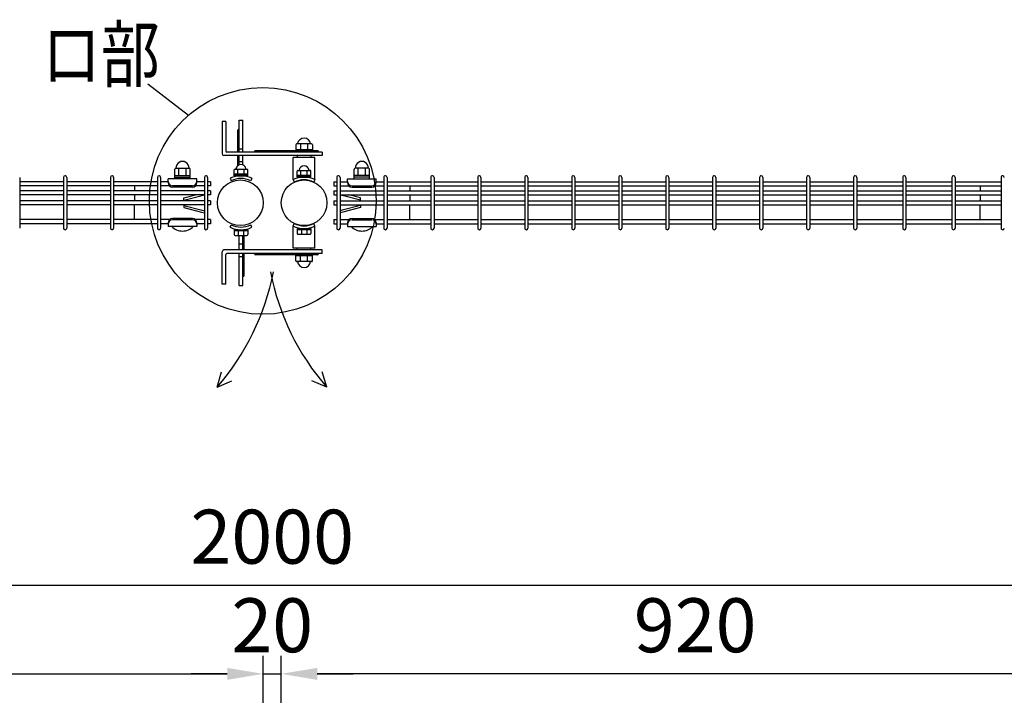
# Model space of a CAD drawing. Units: millimetres. Extents: x 210 to 7340, y 15 to 5280.
# Drawn here: x 1529 to 2623, y 4115 to 4866 of the extents above; entities that cross this region are included whole.
import ezdxf

# ---------------------------------------------------------------- set-up
doc = ezdxf.new("R2010")
doc.units = ezdxf.units.MM
doc.header["$LTSCALE"] = 200
doc.header["$PDMODE"] = 33
doc.header["$PDSIZE"] = 1
doc.layers.add('MOJI', color=6, linetype='Continuous')
doc.layers.add('SUNPOU', color=4, linetype='Continuous')
doc.styles.add('EXT08', font='ROMANS.shx', dxfattribs={"width": 0.8, "bigfont": 'EXTFONT.shx'})
doc.dimstyles.get("Standard").update_dxf_attribs({"dimtxt": 0.18, "dimasz": 0.18, "dimexe": 0.18, "dimexo": 0.0625, "dimgap": 0.09, "dimtad": 0, "dimtih": 1, "dimtoh": 1, "dimdec": 4, "dimzin": 0, "dimdsep": 46, "dimtxsty": 'Standard', "dimcen": 0.09, "dimadec": 0, "dimazin": 0, "dimtfac": 1, "dimtdec": 4, "dimtofl": 0, "dimtmove": 0, "dimatfit": 3, "dimfxl": 1, "dimtolj": 1, "dimtzin": 0, "dimarcsym": 0})

# ---------------------------------------------------------------- blocks, each defined once
blk = doc.blocks.new('*D9')
at = {"layer": 'DEFPOINTS', "color": 0}
for p in [(1819.4, 4138.9), (1799.4, 3970.6), (1819.4, 3970.6)]:
    blk.add_point(p, dxfattribs=at)
at = {"layer": 'SUNPOU', "color": 0, "lineweight": -2}
for p, q in [((1799.4, 3990.6), (1799.4, 4158.9)), ((1819.4, 3990.6), (1819.4, 4158.9)), ((1759.4, 4138.9), (1719.4, 4138.9)), ((1799.4, 4138.9), (1819.4, 4138.9)), ((1859.4, 4138.9), (1899.4, 4138.9))]:
    blk.add_line(p, q, dxfattribs=at)
at = {"layer": 'SUNPOU', "color": 0}
for points in [[(1759.4, 4145.5), (1759.4, 4132.2), (1799.4, 4138.9)], [(1859.4, 4145.5), (1859.4, 4132.2), (1819.4, 4138.9)]]:
    blk.add_solid(points, dxfattribs=at)
at = {"layer": 'SUNPOU', "color": 0, "insert": (1809.4, 4192.9), "char_height": 60, "attachment_point": 5, "style": 'EXT08'}
blk.add_mtext('\\A1;20', dxfattribs=at)
blk = doc.blocks.new('*D12')
at = {"layer": 'DEFPOINTS', "color": 0}
for p in [(1799.4, 4138.9), (879.4, 3970.6), (1799.4, 3970.6)]:
    blk.add_point(p, dxfattribs=at)
at = {"layer": 'SUNPOU', "color": 0, "lineweight": -2}
for p, q in [((879.4, 3990.6), (879.4, 4158.9)), ((1799.4, 3990.6), (1799.4, 4158.9)), ((919.4, 4138.9), (1759.4, 4138.9))]:
    blk.add_line(p, q, dxfattribs=at)
at = {"layer": 'SUNPOU', "color": 0}
for points in [[(919.4, 4145.5), (919.4, 4132.2), (879.4, 4138.9)], [(1759.4, 4145.5), (1759.4, 4132.2), (1799.4, 4138.9)]]:
    blk.add_solid(points, dxfattribs=at)
at = {"layer": 'SUNPOU', "color": 0, "insert": (1339.4, 4192.9), "char_height": 60, "attachment_point": 5, "style": 'EXT08'}
blk.add_mtext('\\A1;920', dxfattribs=at)
blk = doc.blocks.new('*D13')
at = {"layer": 'DEFPOINTS', "color": 0}
for p in [(1819.4, 4138.9), (1819.4, 3970.6), (2739.4, 3970.6)]:
    blk.add_point(p, dxfattribs=at)
at = {"layer": 'SUNPOU', "color": 0, "lineweight": -2}
for p, q in [((1819.4, 3990.6), (1819.4, 4158.9)), ((2739.4, 3990.6), (2739.4, 4158.9)), ((2699.4, 4138.9), (1859.4, 4138.9))]:
    blk.add_line(p, q, dxfattribs=at)
at = {"layer": 'SUNPOU', "color": 0}
for points in [[(1859.4, 4145.5), (1859.4, 4132.2), (1819.4, 4138.9)], [(2699.4, 4145.5), (2699.4, 4132.2), (2739.4, 4138.9)]]:
    blk.add_solid(points, dxfattribs=at)
at = {"layer": 'SUNPOU', "color": 0, "insert": (2279.4, 4192.9), "char_height": 60, "attachment_point": 5, "style": 'EXT08'}
blk.add_mtext('\\A1;920', dxfattribs=at)
blk = doc.blocks.new('*D14')
at = {"layer": 'DEFPOINTS', "color": 0}
for p in [(2809.4, 4237.4), (809.4, 3970.6), (2809.4, 3970.6)]:
    blk.add_point(p, dxfattribs=at)
at = {"layer": 'SUNPOU', "color": 0, "lineweight": -2}
for p, q in [((809.4, 3990.6), (809.4, 4257.4)), ((2809.4, 3990.6), (2809.4, 4257.4)), ((849.4, 4237.4), (2769.4, 4237.4))]:
    blk.add_line(p, q, dxfattribs=at)
at = {"layer": 'SUNPOU', "color": 0}
for points in [[(849.4, 4244.1), (849.4, 4230.7), (809.4, 4237.4)], [(2769.4, 4244.1), (2769.4, 4230.7), (2809.4, 4237.4)]]:
    blk.add_solid(points, dxfattribs=at)
at = {"layer": 'SUNPOU', "color": 0, "insert": (1809.4, 4291.4), "char_height": 60, "attachment_point": 5, "style": 'EXT08'}
blk.add_mtext('\\A1;2000', dxfattribs=at)

msp = doc.modelspace()

# ---------------------------------------------------------------- linework, layer by layer
at = {"layer": 'MOJI'}
for p, q in [((1753.78572, 4753.02256), (1753.78572, 4717.02256)), ((1757.78572, 4753.02256), (1753.78572, 4753.02256)), ((1757.78572, 4753.02256), (1757.78572, 4720.02256)), ((1772.61166, 4754.44433), (1776.61166, 4754.44433)), ((1772.61166, 4719.02256), (1772.61166, 4754.44433)), ((1776.61166, 4719.02256), (1776.61166, 4754.44433)), ((1771.11166, 4719.02256), (1771.11166, 4743.44433)), ((1772.11166, 4744.44433), (1772.61166, 4744.44433)), ((1772.11166, 4732.44433), (1772.61166, 4732.44433)), ((1835.54572, 4727.10256), (1835.54572, 4720.52256)), ((1853.02572, 4728.10256), (1836.54572, 4728.10256)), ((1840.78572, 4728.10256), (1840.78572, 4721.52256)), ((1848.78572, 4728.10256), (1848.78572, 4721.52256)), ((1854.02572, 4727.10256), (1854.02572, 4720.52256)), ((1864.78572, 4719.02256), (1758.78572, 4719.02256)), ((1772.61166, 4722.44433), (1776.61166, 4722.44433)), ((1789.78572, 4719.52256), (1789.78572, 4719.02256)), ((1859.78572, 4720.52256), (1790.78572, 4720.52256)), ((1854.52572, 4720.52256), (1835.04572, 4720.52256)), ((1854.02572, 4721.52256), (1835.54572, 4721.52256)), ((1860.78572, 4719.52256), (1860.78572, 4719.02256)), ((1864.78572, 4719.02256), (1864.78572, 4715.02256)), ((1864.78572, 4715.02256), (1755.78572, 4715.02256)), ((1771.11166, 4703.82256), (1771.11166, 4715.02256)), ((1772.61166, 4704.69786), (1772.61166, 4715.02256)), ((1772.61166, 4708.44433), (1776.61166, 4708.44433)), ((1776.61166, 4704.69786), (1776.61166, 4715.02256)), ((1856.78572, 4713.02256), (1832.78572, 4713.02256)), ((1832.78572, 4688.46164), (1832.78572, 4713.02256)), ((1837.28572, 4715.02256), (1837.28572, 4713.02256)), ((1852.28572, 4715.02256), (1852.28572, 4713.02256)), ((1856.78572, 4688.46164), (1856.78572, 4713.02256)), ((1701.19559, 4689.06812), (1701.19559, 4700.06812)), ((1702.19559, 4701.06812), (1717.19559, 4701.06812)), ((1705.69559, 4693.06812), (1705.69559, 4701.06812)), ((1713.69559, 4693.06812), (1713.69559, 4701.06812)), ((1718.19559, 4689.06812), (1718.19559, 4700.06812)), ((1767.11166, 4692.62256), (1767.11166, 4699.07256)), ((1767.11166, 4694.62256), (1782.11166, 4694.62256)), ((1768.11166, 4700.07256), (1781.11166, 4700.07256)), ((1771.11166, 4694.62256), (1771.11166, 4700.07256)), ((1778.11166, 4694.62256), (1778.11166, 4700.07256)), ((1782.11166, 4692.62256), (1782.11166, 4699.07256)), ((1837.28572, 4691.16342), (1837.28572, 4697.61342)), ((1838.28572, 4698.61342), (1851.28572, 4698.61342)), ((1841.28572, 4693.16342), (1841.28572, 4698.61342)), ((1848.28572, 4693.16342), (1848.28572, 4698.61342)), ((1852.28572, 4691.16342), (1852.28572, 4697.61342)), ((1900.57574, 4689.06812), (1900.57574, 4700.06812)), ((1916.57574, 4701.06812), (1901.57574, 4701.06812)), ((1905.07574, 4693.06812), (1905.07574, 4701.06812)), ((1913.07574, 4693.06812), (1913.07574, 4701.06812)), ((1917.57574, 4689.06812), (1917.57574, 4700.06812)), ((1528.76059, 4690.82256), (1528.76059, 4634.42256)), ((1577.37059, 4685.87256), (1528.76059, 4685.87256)), ((1577.37059, 4690.82256), (1577.37059, 4634.42256)), ((1580.97059, 4690.82256), (1580.97059, 4634.42256)), ((1629.58059, 4685.87256), (1580.97059, 4685.87256)), ((1629.58059, 4690.82256), (1629.58059, 4634.42256)), ((1633.18059, 4690.82256), (1633.18059, 4634.42256)), ((1681.79059, 4685.87256), (1633.18059, 4685.87256)), ((1681.79059, 4690.82256), (1681.79059, 4634.42256)), ((1685.39059, 4690.82256), (1685.39059, 4634.42256)), ((1693.69559, 4685.87256), (1685.39059, 4685.87256)), ((1725.69559, 4689.06812), (1693.69559, 4689.06812)), ((1693.69559, 4685.06812), (1693.69559, 4689.06812)), ((1701.19559, 4693.06812), (1718.19559, 4693.06812)), ((1701.19559, 4691.06812), (1718.19559, 4691.06812)), ((1718.19559, 4689.06812), (1701.19559, 4689.06812)), ((1725.69559, 4685.06812), (1725.69559, 4689.06812)), ((1734.00059, 4685.87256), (1725.69559, 4685.87256)), ((1734.00059, 4690.82256), (1734.00059, 4634.42256)), ((1737.60059, 4690.82256), (1737.60059, 4634.42256)), ((1740.80059, 4685.87256), (1737.60059, 4685.87256)), ((1740.80059, 4685.87256), (1740.80059, 4681.37256)), ((1762.61166, 4689.92078), (1763.59501, 4687.06434)), ((1767.11166, 4693.62256), (1782.11166, 4693.62256)), ((1767.11166, 4692.62256), (1782.11166, 4692.62256)), ((1786.61166, 4689.92078), (1785.62832, 4687.06434)), ((1832.78572, 4688.46164), (1833.76907, 4685.60519)), ((1837.28572, 4693.16342), (1852.28572, 4693.16342)), ((1837.28572, 4692.16342), (1852.28572, 4692.16342)), ((1837.28572, 4691.16342), (1852.28572, 4691.16342)), ((1856.78572, 4688.46164), (1855.80237, 4685.60519)), ((1877.97074, 4685.87256), (1881.17074, 4685.87256)), ((1877.97074, 4685.87256), (1877.97074, 4681.37256)), ((1881.17074, 4690.82256), (1881.17074, 4634.42256)), ((1884.77074, 4690.82256), (1884.77074, 4634.42256)), ((1884.77074, 4685.87256), (1893.07574, 4685.87256)), ((1893.07574, 4689.06812), (1925.07574, 4689.06812)), ((1893.07574, 4685.06812), (1893.07574, 4689.06812)), ((1917.57574, 4693.06812), (1900.57574, 4693.06812)), ((1917.57574, 4691.06812), (1900.57574, 4691.06812)), ((1900.57574, 4689.06812), (1917.57574, 4689.06812)), ((1925.07574, 4685.06812), (1925.07574, 4689.06812)), ((1925.07574, 4685.87256), (1933.38074, 4685.87256)), ((1933.38074, 4690.82256), (1933.38074, 4634.42256)), ((1936.98074, 4690.82256), (1936.98074, 4634.42256)), ((1936.98074, 4685.87256), (1985.59074, 4685.87256)), ((1985.59074, 4690.82256), (1985.59074, 4634.42256)), ((1989.19074, 4690.82256), (1989.19074, 4634.42256)), ((1989.19074, 4685.87256), (2037.80074, 4685.87256)), ((2037.80074, 4690.82256), (2037.80074, 4634.42256)), ((2041.40074, 4690.82256), (2041.40074, 4634.42256)), ((2041.40074, 4685.87256), (2090.01074, 4685.87256)), ((2090.01074, 4690.82256), (2090.01074, 4634.42256)), ((2093.61074, 4690.82256), (2093.61074, 4634.42256)), ((2093.61074, 4685.87256), (2142.22074, 4685.87256)), ((2142.22074, 4690.82256), (2142.22074, 4634.42256)), ((2145.82074, 4690.82256), (2145.82074, 4634.42256)), ((2145.82074, 4685.87256), (2194.43074, 4685.87256)), ((2194.43074, 4690.82256), (2194.43074, 4634.42256)), ((2198.03074, 4690.82256), (2198.03074, 4634.42256)), ((2198.03074, 4685.87256), (2246.64074, 4685.87256)), ((2246.64074, 4690.82256), (2246.64074, 4634.42256)), ((2250.24074, 4690.82256), (2250.24074, 4634.42256)), ((2250.24074, 4685.87256), (2298.85074, 4685.87256)), ((2298.85074, 4690.82256), (2298.85074, 4634.42256)), ((2302.45074, 4690.82256), (2302.45074, 4634.42256)), ((2302.45074, 4685.87256), (2351.06074, 4685.87256)), ((2351.06074, 4690.82256), (2351.06074, 4634.42256)), ((2354.66074, 4690.82256), (2354.66074, 4634.42256)), ((2354.66074, 4685.87256), (2403.27074, 4685.87256)), ((2403.27074, 4690.82256), (2403.27074, 4634.42256)), ((2406.87074, 4690.82256), (2406.87074, 4634.42256)), ((2406.87074, 4685.87256), (2455.48074, 4685.87256)), ((2455.48074, 4690.82256), (2455.48074, 4634.42256)), ((2459.08074, 4690.82256), (2459.08074, 4634.42256)), ((2459.08074, 4685.87256), (2510.11074, 4685.87256)), ((2510.11074, 4690.82256), (2510.11074, 4634.42256)), ((2513.71074, 4690.82256), (2513.71074, 4634.42256)), ((2513.71074, 4685.87256), (2564.74074, 4685.87256)), ((2564.74074, 4690.82256), (2564.74074, 4634.42256)), ((2568.34074, 4690.82256), (2568.34074, 4634.42256)), ((2568.34074, 4685.87256), (2619.37074, 4685.87256)), ((2619.37074, 4690.82256), (2619.37074, 4634.42256)), ((1577.37059, 4681.37256), (1528.76059, 4681.37256)), ((1577.37059, 4675.87256), (1528.76059, 4675.87256)), ((1629.58059, 4681.37256), (1580.97059, 4681.37256)), ((1629.58059, 4675.87256), (1580.97059, 4675.87256)), ((1681.79059, 4681.37256), (1633.18059, 4681.37256)), ((1681.79059, 4675.87256), (1633.18059, 4675.87256)), ((1656.28562, 4681.37256), (1656.28562, 4675.87256)), ((1695.32768, 4681.37256), (1685.39059, 4681.37256)), ((1734.00059, 4675.87256), (1685.39059, 4675.87256)), ((1720.69559, 4681.4205), (1698.69559, 4681.4205)), ((1720.69559, 4680.06812), (1698.69559, 4680.06812)), ((1734.00059, 4681.37256), (1724.06351, 4681.37256)), ((1740.80059, 4681.37256), (1737.60059, 4681.37256)), ((1740.80059, 4675.87256), (1737.60059, 4675.87256)), ((1740.80059, 4675.87256), (1740.80059, 4671.37256)), ((1877.97074, 4681.37256), (1881.17074, 4681.37256)), ((1877.97074, 4675.87256), (1881.17074, 4675.87256)), ((1877.97074, 4675.87256), (1877.97074, 4671.37256)), ((1884.77074, 4681.37256), (1894.70783, 4681.37256)), ((1884.77074, 4675.87256), (1933.38074, 4675.87256)), ((1898.07574, 4681.4205), (1920.07574, 4681.4205)), ((1898.07574, 4680.06812), (1920.07574, 4680.06812)), ((1923.44366, 4681.37256), (1933.38074, 4681.37256)), ((1936.98074, 4681.37256), (1985.59074, 4681.37256)), ((1936.98074, 4675.87256), (1985.59074, 4675.87256)), ((1962.48572, 4681.37256), (1962.48572, 4675.87256)), ((1989.19074, 4681.37256), (2037.80074, 4681.37256)), ((1989.19074, 4675.87256), (2037.80074, 4675.87256)), ((2041.40074, 4681.37256), (2090.01074, 4681.37256)), ((2041.40074, 4675.87256), (2090.01074, 4675.87256)), ((2093.61074, 4681.37256), (2142.22074, 4681.37256)), ((2093.61074, 4675.87256), (2142.22074, 4675.87256)), ((2145.82074, 4681.37256), (2194.43074, 4681.37256)), ((2145.82074, 4675.87256), (2194.43074, 4675.87256)), ((2198.03074, 4681.37256), (2246.64074, 4681.37256)), ((2198.03074, 4675.87256), (2246.64074, 4675.87256)), ((2250.24074, 4681.37256), (2298.85074, 4681.37256)), ((2250.24074, 4675.87256), (2298.85074, 4675.87256)), ((2302.45074, 4681.37256), (2351.06074, 4681.37256)), ((2302.45074, 4675.87256), (2351.06074, 4675.87256)), ((2354.66074, 4681.37256), (2403.27074, 4681.37256)), ((2354.66074, 4675.87256), (2403.27074, 4675.87256)), ((2406.87074, 4681.37256), (2455.48074, 4681.37256)), ((2406.87074, 4675.87256), (2455.48074, 4675.87256)), ((2459.08074, 4681.37256), (2510.11074, 4681.37256)), ((2459.08074, 4675.87256), (2510.11074, 4675.87256)), ((2513.71074, 4681.37256), (2564.74074, 4681.37256)), ((2513.71074, 4675.87256), (2564.74074, 4675.87256)), ((2568.34074, 4681.37256), (2619.37074, 4681.37256)), ((2568.34074, 4675.87256), (2619.37074, 4675.87256)), ((2596.28567, 4681.37256), (2596.28567, 4675.87256)), ((1577.37059, 4671.37256), (1528.76059, 4671.37256)), ((1577.37059, 4664.87256), (1528.76059, 4664.87256)), ((1629.58059, 4671.37256), (1580.97059, 4671.37256)), ((1629.58059, 4664.87256), (1580.97059, 4664.87256)), ((1681.79059, 4671.37256), (1633.18059, 4671.37256)), ((1681.79059, 4664.87256), (1633.18059, 4664.87256)), ((1656.28562, 4671.37256), (1656.28562, 4664.87256)), ((1734.00059, 4671.37256), (1685.39059, 4671.37256)), ((1734.00059, 4664.87256), (1685.39059, 4664.87256)), ((1711.11862, 4668.04002), (1724.31753, 4671.37256)), ((1711.11862, 4665.66784), (1731.53552, 4670.82282)), ((1711.11862, 4664.87256), (1711.11862, 4668.04002)), ((1731.53552, 4670.82282), (1733.73447, 4671.37256)), ((1740.80059, 4671.37256), (1737.60059, 4671.37256)), ((1740.80059, 4664.87256), (1737.60059, 4664.87256)), ((1740.80059, 4664.87256), (1740.80059, 4660.37256)), ((1877.97074, 4671.37256), (1881.17074, 4671.37256)), ((1877.97074, 4664.87256), (1881.17074, 4664.87256)), ((1877.97074, 4664.87256), (1877.97074, 4660.37256)), ((1884.77074, 4671.37256), (1933.38074, 4671.37256)), ((1884.77074, 4664.87256), (1933.38074, 4664.87256)), ((1887.23582, 4670.82282), (1885.03687, 4671.37256)), ((1907.65272, 4665.66784), (1887.23582, 4670.82282)), ((1907.65272, 4668.04002), (1894.45381, 4671.37256)), ((1907.65272, 4664.87256), (1907.65272, 4668.04002)), ((1936.98074, 4671.37256), (1985.59074, 4671.37256)), ((1936.98074, 4664.87256), (1985.59074, 4664.87256)), ((1962.48572, 4671.37256), (1962.48572, 4664.87256)), ((1989.19074, 4671.37256), (2037.80074, 4671.37256)), ((1989.19074, 4664.87256), (2037.80074, 4664.87256)), ((2041.40074, 4671.37256), (2090.01074, 4671.37256)), ((2041.40074, 4664.87256), (2090.01074, 4664.87256)), ((2093.61074, 4671.37256), (2142.22074, 4671.37256)), ((2093.61074, 4664.87256), (2142.22074, 4664.87256)), ((2145.82074, 4671.37256), (2194.43074, 4671.37256)), ((2145.82074, 4664.87256), (2194.43074, 4664.87256)), ((2198.03074, 4671.37256), (2246.64074, 4671.37256)), ((2198.03074, 4664.87256), (2246.64074, 4664.87256)), ((2250.24074, 4671.37256), (2298.85074, 4671.37256)), ((2250.24074, 4664.87256), (2298.85074, 4664.87256)), ((2302.45074, 4671.37256), (2351.06074, 4671.37256)), ((2302.45074, 4664.87256), (2351.06074, 4664.87256)), ((2354.66074, 4671.37256), (2403.27074, 4671.37256)), ((2354.66074, 4664.87256), (2403.27074, 4664.87256)), ((2406.87074, 4671.37256), (2455.48074, 4671.37256)), ((2406.87074, 4664.87256), (2455.48074, 4664.87256)), ((2459.08074, 4671.37256), (2510.11074, 4671.37256)), ((2459.08074, 4664.87256), (2510.11074, 4664.87256)), ((2513.71074, 4671.37256), (2564.74074, 4671.37256)), ((2513.71074, 4664.87256), (2564.74074, 4664.87256)), ((2568.34074, 4671.37256), (2619.37074, 4671.37256)), ((2568.34074, 4664.87256), (2619.37074, 4664.87256)), ((2596.28567, 4671.37256), (2596.28567, 4664.87256)), ((1577.37059, 4660.37256), (1528.76059, 4660.37256)), ((1629.58059, 4660.37256), (1580.97059, 4660.37256)), ((1681.79059, 4660.37256), (1633.18059, 4660.37256)), ((1656.28562, 4643.87256), (1656.28562, 4660.37256)), ((1734.00059, 4660.37256), (1685.39059, 4660.37256)), ((1711.11862, 4660.37256), (1711.11862, 4657.2051)), ((1711.11862, 4659.57728), (1731.53552, 4654.4223)), ((1711.11862, 4657.2051), (1730.97508, 4652.19162)), ((1730.97508, 4652.19162), (1734.00059, 4651.43524)), ((1731.53552, 4654.4223), (1734.00059, 4653.80603)), ((1740.80059, 4660.37256), (1737.60059, 4660.37256)), ((1877.97074, 4660.37256), (1881.17074, 4660.37256)), ((1884.77074, 4660.37256), (1933.38074, 4660.37256)), ((1887.23582, 4654.4223), (1884.77074, 4653.80603)), ((1887.79626, 4652.19162), (1884.77074, 4651.43524)), ((1907.65272, 4659.57728), (1887.23582, 4654.4223)), ((1907.65272, 4657.2051), (1887.79626, 4652.19162)), ((1907.65272, 4660.37256), (1907.65272, 4657.2051)), ((1936.98074, 4660.37256), (1985.59074, 4660.37256)), ((1962.48572, 4643.87256), (1962.48572, 4660.37256)), ((1989.19074, 4660.37256), (2037.80074, 4660.37256)), ((2041.40074, 4660.37256), (2090.01074, 4660.37256)), ((2093.61074, 4660.37256), (2142.22074, 4660.37256)), ((2145.82074, 4660.37256), (2194.43074, 4660.37256)), ((2198.03074, 4660.37256), (2246.64074, 4660.37256)), ((2250.24074, 4660.37256), (2298.85074, 4660.37256)), ((2302.45074, 4660.37256), (2351.06074, 4660.37256)), ((2354.66074, 4660.37256), (2403.27074, 4660.37256)), ((2406.87074, 4660.37256), (2455.48074, 4660.37256)), ((2459.08074, 4660.37256), (2510.11074, 4660.37256)), ((2513.71074, 4660.37256), (2564.74074, 4660.37256)), ((2568.34074, 4660.37256), (2619.37074, 4660.37256)), ((2596.28567, 4643.87256), (2596.28567, 4660.37256)), ((1577.37059, 4643.87256), (1528.76059, 4643.87256)), ((1629.58059, 4643.87256), (1580.97059, 4643.87256)), ((1681.79059, 4643.87256), (1633.18059, 4643.87256)), ((1695.33745, 4643.87256), (1685.39059, 4643.87256)), ((1693.69559, 4640.16812), (1693.69559, 4636.16812)), ((1720.69559, 4645.16812), (1698.69559, 4645.16812)), ((1720.69559, 4643.81574), (1698.69559, 4643.81574)), ((1734.00059, 4643.87256), (1724.05373, 4643.87256)), ((1725.69559, 4640.16812), (1725.69559, 4636.16812)), ((1740.80059, 4643.87256), (1737.60059, 4643.87256)), ((1740.80059, 4643.87256), (1740.80059, 4639.37256)), ((1832.78572, 4636.69536), (1833.76907, 4639.5518)), ((1856.78572, 4636.69536), (1855.80237, 4639.5518)), ((1877.97074, 4643.87256), (1881.17074, 4643.87256)), ((1877.97074, 4643.87256), (1877.97074, 4639.37256)), ((1884.77074, 4643.87256), (1894.7176, 4643.87256)), ((1893.07574, 4640.16812), (1893.07574, 4636.16812)), ((1898.07574, 4645.16812), (1920.07574, 4645.16812)), ((1898.07574, 4643.81574), (1920.07574, 4643.81574)), ((1923.43388, 4643.87256), (1933.38074, 4643.87256)), ((1925.07574, 4640.16812), (1925.07574, 4636.16812)), ((1936.98074, 4643.87256), (1985.59074, 4643.87256)), ((1989.19074, 4643.87256), (2037.80074, 4643.87256)), ((2041.40074, 4643.87256), (2090.01074, 4643.87256)), ((2093.61074, 4643.87256), (2142.22074, 4643.87256)), ((2145.82074, 4643.87256), (2194.43074, 4643.87256)), ((2198.03074, 4643.87256), (2246.64074, 4643.87256)), ((2250.24074, 4643.87256), (2298.85074, 4643.87256)), ((2302.45074, 4643.87256), (2351.06074, 4643.87256)), ((2354.66074, 4643.87256), (2403.27074, 4643.87256)), ((2406.87074, 4643.87256), (2455.48074, 4643.87256)), ((2459.08074, 4643.87256), (2510.11074, 4643.87256)), ((2513.71074, 4643.87256), (2564.74074, 4643.87256)), ((2568.34074, 4643.87256), (2619.37074, 4643.87256)), ((1577.37059, 4639.37256), (1528.76059, 4639.37256)), ((1629.58059, 4639.37256), (1580.97059, 4639.37256)), ((1681.79059, 4639.37256), (1633.18059, 4639.37256)), ((1693.69559, 4639.37256), (1685.39059, 4639.37256)), ((1725.69559, 4636.16812), (1693.69559, 4636.16812)), ((1721.69559, 4636.16812), (1697.69559, 4636.16812)), ((1734.00059, 4639.37256), (1725.69559, 4639.37256)), ((1740.80059, 4639.37256), (1737.60059, 4639.37256)), ((1762.61166, 4635.32434), (1763.59501, 4638.18078)), ((1767.11166, 4632.62256), (1782.11166, 4632.62256)), ((1767.11166, 4632.62256), (1767.11166, 4627.17256)), ((1767.11166, 4631.62256), (1782.11166, 4631.62256)), ((1771.61166, 4631.62256), (1771.61166, 4626.17256)), ((1777.61166, 4631.62256), (1777.61166, 4626.17256)), ((1782.11166, 4632.62256), (1782.11166, 4627.17256)), ((1786.61166, 4635.32434), (1785.62832, 4638.18078)), ((1832.78572, 4612.22256), (1832.78572, 4636.69536)), ((1837.28572, 4633.99358), (1852.28572, 4633.99358)), ((1837.28572, 4633.99358), (1837.28572, 4628.54358)), ((1837.28572, 4632.99358), (1852.28572, 4632.99358)), ((1841.78572, 4632.99358), (1841.78572, 4627.54358)), ((1847.78572, 4632.99358), (1847.78572, 4627.54358)), ((1852.28572, 4633.99358), (1852.28572, 4628.54358)), ((1856.78572, 4612.22256), (1856.78572, 4636.69536)), ((1877.97074, 4639.37256), (1881.17074, 4639.37256)), ((1884.77074, 4639.37256), (1893.07574, 4639.37256)), ((1893.07574, 4636.16812), (1925.07574, 4636.16812)), ((1897.07574, 4636.16812), (1921.07574, 4636.16812)), ((1925.07574, 4639.37256), (1933.38074, 4639.37256)), ((1936.98074, 4639.37256), (1985.59074, 4639.37256)), ((1989.19074, 4639.37256), (2037.80074, 4639.37256)), ((2041.40074, 4639.37256), (2090.01074, 4639.37256)), ((2093.61074, 4639.37256), (2142.22074, 4639.37256)), ((2145.82074, 4639.37256), (2194.43074, 4639.37256)), ((2198.03074, 4639.37256), (2246.64074, 4639.37256)), ((2250.24074, 4639.37256), (2298.85074, 4639.37256)), ((2302.45074, 4639.37256), (2351.06074, 4639.37256)), ((2354.66074, 4639.37256), (2403.27074, 4639.37256)), ((2406.87074, 4639.37256), (2455.48074, 4639.37256)), ((2459.08074, 4639.37256), (2510.11074, 4639.37256)), ((2513.71074, 4639.37256), (2564.74074, 4639.37256)), ((2568.34074, 4639.37256), (2619.37074, 4639.37256)), ((1768.11166, 4626.17256), (1781.11166, 4626.17256)), ((1772.61166, 4610.22256), (1772.61166, 4626.17256)), ((1776.61166, 4610.22256), (1776.61166, 4626.17256)), ((1778.11166, 4610.22256), (1778.11166, 4626.17256)), ((1838.28572, 4627.54358), (1851.28572, 4627.54358)), ((1753.78572, 4572.22256), (1753.78572, 4608.22256)), ((1864.78572, 4610.22256), (1755.78572, 4610.22256)), ((1776.61166, 4616.76245), (1772.61166, 4616.76245)), ((1856.78572, 4612.22256), (1832.78572, 4612.22256)), ((1837.28572, 4610.22256), (1837.28572, 4612.22256)), ((1852.28572, 4610.22256), (1852.28572, 4612.22256)), ((1864.78572, 4606.22256), (1864.78572, 4610.22256)), ((1757.78572, 4572.22256), (1757.78572, 4605.22256)), ((1864.78572, 4606.22256), (1758.78572, 4606.22256)), ((1772.61166, 4570.76244), (1772.61166, 4606.22256)), ((1772.61166, 4602.76244), (1776.61166, 4602.76244)), ((1776.61166, 4570.76244), (1776.61166, 4606.22256)), ((1778.11166, 4581.76244), (1778.11166, 4606.22256)), ((1789.78572, 4605.72256), (1789.78572, 4606.22256)), ((1859.78572, 4604.72256), (1790.78572, 4604.72256)), ((1854.52572, 4604.72256), (1835.04572, 4604.72256)), ((1835.54572, 4598.14256), (1835.54572, 4604.72256)), ((1854.02572, 4603.72256), (1835.54572, 4603.72256)), ((1853.02572, 4597.14256), (1836.54572, 4597.14256)), ((1840.78572, 4597.14256), (1840.78572, 4603.72256)), ((1848.78572, 4597.14256), (1848.78572, 4603.72256)), ((1854.02572, 4598.14256), (1854.02572, 4604.72256)), ((1860.78572, 4605.72256), (1860.78572, 4606.22256)), ((1776.61166, 4592.76244), (1777.11166, 4592.76244)), ((1776.61166, 4580.76244), (1777.11166, 4580.76244)), ((1757.78572, 4572.22256), (1753.78572, 4572.22256)), ((1772.61166, 4570.76244), (1776.61166, 4570.76244))]:
    msp.add_line(p, q, dxfattribs=at)
for centre in [(1773.98562, 4662.62256), (1844.78572, 4662.62256)]:
    msp.add_circle(centre, 25.4, dxfattribs=at)
for centre, radius, start, end in [((1772.11166, 4743.44433), 1, 90, 180), ((1772.11166, 4733.44433), 1, 180, 270), ((1836.54572, 4727.10256), 1, 90, 180), ((1844.78572, 4727.32044), 7.28212, 6.16564102, 173.83435898), ((1853.02572, 4727.10256), 1, 0, 90), ((1755.78572, 4717.02256), 2, 180, 270), ((1758.78572, 4720.02256), 1, 180, 270), ((1790.78572, 4719.52256), 1, 90, 180), ((1859.78572, 4719.52256), 1, 0, 90), ((1709.69559, 4701.31395), 7.25417, 358.05795614, 181.94204386), ((1909.07574, 4701.31395), 7.25417, 358.05795614, 181.94204386), ((1702.19559, 4700.06812), 1, 90, 180), ((1717.19559, 4700.06812), 1, 0, 90), ((1768.11166, 4699.07256), 1, 90, 180), ((1774.61166, 4699.54756), 5.525, 5.45262199, 174.54737801), ((1772.11166, 4703.44433), 1, 93.5833881, 151.78158134), ((1781.11166, 4699.07256), 1, 0, 90), ((1838.28572, 4697.61342), 1, 90, 180), ((1844.78572, 4698.08842), 5.525, 5.45262199, 174.54737801), ((1851.28572, 4697.61342), 1, 0, 90), ((1901.57574, 4700.06812), 1, 90, 180), ((1916.57574, 4700.06812), 1, 0, 90), ((1579.17059, 4690.82256), 1.8, 90, 179.99999909), ((1579.17059, 4690.82256), 1.8, 359.99999909, 90), ((1631.38059, 4690.82256), 1.8, 90, 179.99999909), ((1631.38059, 4690.82256), 1.8, 359.99999909, 90), ((1683.59059, 4690.82256), 1.8, 90, 179.99999909), ((1683.59059, 4690.82256), 1.8, 359.99999909, 90), ((1698.69559, 4686.4205), 5, 180, 270), ((1698.69559, 4685.06812), 5, 180, 270), ((1720.69559, 4686.4205), 5, 270, 0), ((1720.69559, 4685.06812), 5, 270, 0), ((1735.80059, 4690.82256), 1.8, 90, 179.99999909), ((1735.80059, 4690.82256), 1.8, 359.99999909, 90), ((1774.61166, 4664.62256), 28, 64.62306647, 115.37693353), ((1774.61166, 4664.62256), 25, 63.85361482, 116.14638518), ((1844.78572, 4663.16342), 28, 64.62306647, 115.37693353), ((1844.78572, 4663.16342), 25, 63.85361482, 116.14638518), ((1882.97074, 4690.82256), 1.8, 90, 180.00000091), ((1882.97074, 4690.82256), 1.8, 0.00000091, 90), ((1898.07574, 4686.4205), 5, 180, 270), ((1898.07574, 4685.06812), 5, 180, 270), ((1920.07574, 4686.4205), 5, 270, 0), ((1920.07574, 4685.06812), 5, 270, 0), ((1935.18074, 4690.82256), 1.8, 90, 180.00000091), ((1935.18074, 4690.82256), 1.8, 0.00000091, 90), ((1987.39074, 4690.82256), 1.8, 90, 180.00000091), ((1987.39074, 4690.82256), 1.8, 0.00000091, 90), ((2039.60074, 4690.82256), 1.8, 90, 180.00000091), ((2039.60074, 4690.82256), 1.8, 0.00000091, 90), ((2091.81074, 4690.82256), 1.8, 90, 180.00000091), ((2091.81074, 4690.82256), 1.8, 0.00000091, 90), ((2144.02074, 4690.82256), 1.8, 90, 180.00000091), ((2144.02074, 4690.82256), 1.8, 0.00000091, 90), ((2196.23074, 4690.82256), 1.8, 90, 180.00000091), ((2196.23074, 4690.82256), 1.8, 0.00000091, 90), ((2248.44074, 4690.82256), 1.8, 90, 180.00000091), ((2248.44074, 4690.82256), 1.8, 0.00000091, 90), ((2300.65074, 4690.82256), 1.8, 90, 180.00000091), ((2300.65074, 4690.82256), 1.8, 0.00000091, 90), ((2352.86074, 4690.82256), 1.8, 90, 180.00000091), ((2352.86074, 4690.82256), 1.8, 0.00000091, 90), ((2405.07074, 4690.82256), 1.8, 90, 180.00000091), ((2405.07074, 4690.82256), 1.8, 0.00000091, 90), ((2457.28074, 4690.82256), 1.8, 90, 180.00000091), ((2457.28074, 4690.82256), 1.8, 0.00000091, 90), ((2511.91074, 4690.82256), 1.8, 90, 180.00000091), ((2511.91074, 4690.82256), 1.8, 0.00000091, 90), ((2566.54074, 4690.82256), 1.8, 90, 180.00000091), ((2566.54074, 4690.82256), 1.8, 0.00000091, 90), ((2621.17074, 4690.82256), 1.8, 90, 180.00000091), ((2621.17074, 4690.82256), 1.8, 0.00000091, 90), ((1698.69559, 4640.16812), 5, 90, 180), ((1698.69559, 4638.81574), 5, 90, 180), ((1720.69559, 4640.16812), 5, 0, 90), ((1720.69559, 4638.81574), 5, 0, 90), ((1844.78572, 4661.99358), 25, 243.85361482, 296.14638518), ((1898.07574, 4640.16812), 5, 90, 180), ((1898.07574, 4638.81574), 5, 90, 180), ((1920.07574, 4640.16812), 5, 0, 90), ((1920.07574, 4638.81574), 5, 0, 90), ((1579.17059, 4634.42256), 1.8, 180.00000091, 270), ((1579.17059, 4634.42256), 1.8, 270, 0.00000091), ((1631.38059, 4634.42256), 1.8, 180.00000091, 270), ((1631.38059, 4634.42256), 1.8, 270, 0.00000091), ((1683.59059, 4634.42256), 1.8, 180.00000091, 270), ((1683.59059, 4634.42256), 1.8, 270, 0.00000091), ((1709.69559, 4648.06812), 16.9, 224.7602701, 315.2397299), ((1735.80059, 4634.42256), 1.8, 180.00000091, 270), ((1735.80059, 4634.42256), 1.8, 270, 0.00000091), ((1774.61166, 4660.62256), 28, 244.62306647, 295.37693353), ((1774.61166, 4660.62256), 25, 243.85361482, 296.14638518), ((1844.78572, 4661.99358), 28, 244.62306647, 295.37693353), ((1838.28572, 4628.54358), 1, 180, 270), ((1851.28572, 4628.54358), 1, 270, 0), ((1882.97074, 4634.42256), 1.8, 179.99999909, 270), ((1882.97074, 4634.42256), 1.8, 270, 359.99999909), ((1909.07574, 4648.06812), 16.9, 224.7602701, 315.2397299), ((1935.18074, 4634.42256), 1.8, 179.99999909, 270), ((1935.18074, 4634.42256), 1.8, 270, 359.99999909), ((1987.39074, 4634.42256), 1.8, 179.99999909, 270), ((1987.39074, 4634.42256), 1.8, 270, 359.99999909), ((2039.60074, 4634.42256), 1.8, 179.99999909, 270), ((2039.60074, 4634.42256), 1.8, 270, 359.99999909), ((2091.81074, 4634.42256), 1.8, 179.99999909, 270), ((2091.81074, 4634.42256), 1.8, 270, 359.99999909), ((2144.02074, 4634.42256), 1.8, 179.99999909, 270), ((2144.02074, 4634.42256), 1.8, 270, 359.99999909), ((2196.23074, 4634.42256), 1.8, 179.99999909, 270), ((2196.23074, 4634.42256), 1.8, 270, 359.99999909), ((2248.44074, 4634.42256), 1.8, 179.99999909, 270), ((2248.44074, 4634.42256), 1.8, 270, 359.99999909), ((2300.65074, 4634.42256), 1.8, 179.99999909, 270), ((2300.65074, 4634.42256), 1.8, 270, 359.99999909), ((2352.86074, 4634.42256), 1.8, 179.99999909, 270), ((2352.86074, 4634.42256), 1.8, 270, 359.99999909), ((2405.07074, 4634.42256), 1.8, 179.99999909, 270), ((2405.07074, 4634.42256), 1.8, 270, 359.99999909), ((2457.28074, 4634.42256), 1.8, 179.99999909, 270), ((2457.28074, 4634.42256), 1.8, 270, 359.99999909), ((2511.91074, 4634.42256), 1.8, 179.99999909, 270), ((2511.91074, 4634.42256), 1.8, 270, 359.99999909), ((2566.54074, 4634.42256), 1.8, 179.99999909, 270), ((2566.54074, 4634.42256), 1.8, 270, 359.99999909), ((2621.17074, 4634.42256), 1.8, 179.99999909, 270), ((2621.17074, 4634.42256), 1.8, 270, 359.99999909), ((1768.11166, 4627.17256), 1, 180, 270), ((1781.11166, 4627.17256), 1, 270, 0), ((1755.78572, 4608.22256), 2, 90, 180), ((1758.78572, 4605.22256), 1, 90, 180), ((1790.78572, 4605.72256), 1, 180, 270), ((1836.54572, 4598.14256), 1, 180, 270), ((1844.78572, 4597.92468), 7.28212, 186.16564102, 353.83435898), ((1853.02572, 4598.14256), 1, 270, 0), ((1859.78572, 4605.72256), 1, 270, 0), ((1777.11166, 4591.76244), 1, 0, 90), ((1777.11166, 4581.76244), 1, 270, 0)]:
    msp.add_arc(centre, radius, start, end, dxfattribs=at)
at = {"layer": 'SUNPOU'}
for p, q in [((1716.19954, 4759.70836), (1671.04406, 4794.57884)), ((1748.16463, 4457.58531), (1753.1303, 4474.53491)), ((1748.16463, 4457.58531), (1764.68503, 4464.79861)), ((1869.95165, 4457.58531), (1853.43124, 4464.79861)), ((1869.95165, 4457.58531), (1864.98597, 4474.53491))]:
    msp.add_line(p, q, dxfattribs=at)
msp.add_circle((1798.8785, 4664.6255), 126.00224, dxfattribs=at)
for centre, start, end in [((1541.51971, 4637.62313), 318.9362376, 349.11884582), ((2076.59656, 4637.62313), 190.88115418, 221.0637624)]:
    msp.add_arc(centre, 274.0725, start, end, dxfattribs=at)

# ---------------------------------------------------------------- texts
at = {"layer": 'SUNPOU', "style": 'EXT08', "width": 0.8}
msp.add_text('ロ部', height=60, dxfattribs=at).set_placement((1553.50315, 4797.72759))

# ---------------------------------------------------------------- dimensions: what is measured, and where the dimension line sits
at = {"layer": 'SUNPOU'}
for base, p1, p2, override, picture, middle in [((2809.38567, 4237.41328), (809.38567, 3970.57179), (2809.38567, 3970.57179), {"dimscale": 20, "dimtxt": 3, "dimasz": 2, "dimexe": 1, "dimexo": 1, "dimgap": 1.2, "dimtad": 1, "dimtih": 0, "dimtoh": 0, "dimzin": 8, "dimtxsty": 'EXT08', "dimtix": 1, "dimtofl": 1, "dimtvp": 0.072}, '*D14', (1809.38567, 4291.41328)), ((1799.385618, 4138.851237), (879.385667, 3970.571787), (1799.385618, 3970.571787), {"dimscale": 20, "dimtxt": 3, "dimasz": 2, "dimexe": 1, "dimexo": 1, "dimgap": 1.2, "dimtad": 1, "dimtih": 0, "dimtoh": 0, "dimzin": 8, "dimtxsty": 'EXT08', "dimtix": 1, "dimtofl": 1, "dimtvp": 0.072}, '*D12', (1339.385643, 4192.851237)), ((1819.38572, 4138.85124), (1799.38562, 3970.57179), (1819.38572, 3970.57179), {"dimscale": 20, "dimtxt": 3, "dimasz": 2, "dimexe": 1, "dimexo": 1, "dimgap": 1.2, "dimtad": 1, "dimtih": 0, "dimtoh": 0, "dimdec": 1, "dimzin": 8, "dimtxsty": 'EXT08', "dimtix": 1, "dimtofl": 1, "dimtvp": 0.072}, '*D9', (1809.38567, 4192.85124))]:
    dim = msp.add_linear_dim(base=base, p1=p1, p2=p2, dimstyle='STANDARD', override=override, dxfattribs=at)
    dim.commit()
    dim.dimension.update_dxf_attribs({"geometry": picture, "text_midpoint": middle})
dim = msp.add_linear_dim(base=(1819.3857171965, 4138.8512365), p1=(2739.3856674902, 3970.5717872674), p2=(1819.3857171965, 3970.5717872674), angle=180, dimstyle='STANDARD', override={"dimscale": 20, "dimtxt": 3, "dimasz": 2, "dimexe": 1, "dimexo": 1, "dimgap": 1.2, "dimtad": 1, "dimtih": 0, "dimtoh": 0, "dimzin": 8, "dimtxsty": 'EXT08', "dimtix": 1, "dimtofl": 1, "dimtvp": 0.072}, dxfattribs=at)
dim.commit()
dim.dimension.update_dxf_attribs({"geometry": '*D13', "text_midpoint": (2279.3856923434, 4192.8512365)})

doc.saveas('drawing.dxf')
